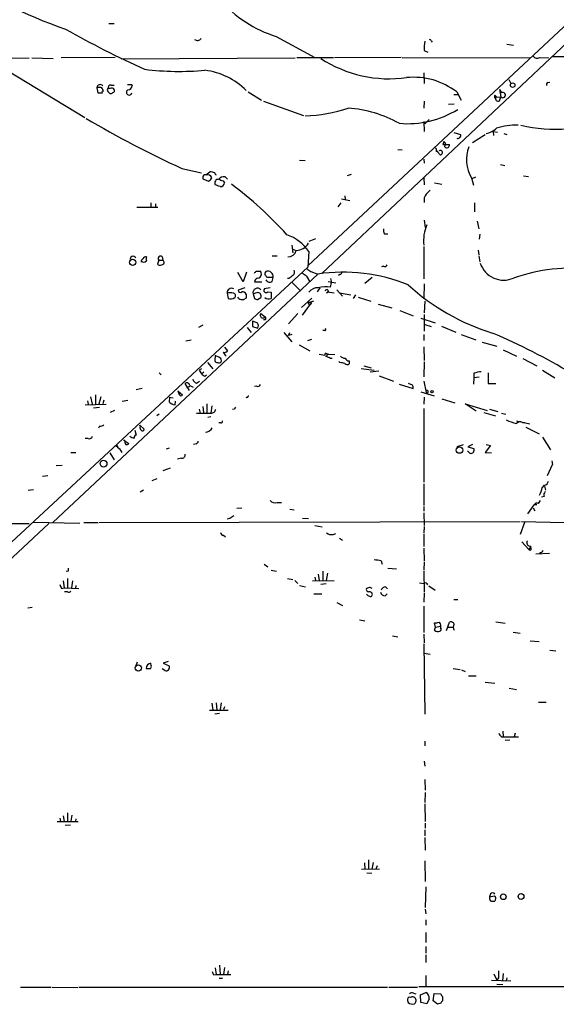
# Model space of a CAD drawing. Extents: x 7 to 1047, y 3 to 906.
# Drawn here: x 629 to 721, y 52 to 222 of the extents above; entities that cross this region are included whole.
import ezdxf

# ---------------------------------------------------------------- set-up
doc = ezdxf.new("R2010")
doc.units = 0
doc.header["$MEASUREMENT"] = 0
doc.layers.add('MAIN', color=5, linetype='CONTINUOUS')

msp = doc.modelspace()

# ---------------------------------------------------------------- linework, layer by layer
at = {"layer": 'MAIN'}
for p, q in [((766.7413, 262.4666), (678.2647, 179.832)), ((768.4347, 261.112), (680.6353, 178.4773)), ((643.89, 221.5726), (644.8213, 221.5726)), ((672.7613, 219.3713), (679.45, 215.7306)), ((699.516, 218.6093), (699.6853, 218.3553)), ((712.5547, 218.0166), (713.74, 217.8473)), ((601.3027, 215.5613), (630.174, 215.646)), ((630.5973, 215.646), (634.3227, 215.5613)), ((644.9907, 215.7306), (635.6773, 215.646)), ((646.0067, 215.4766), (676.0633, 215.646)), ((682.6673, 215.646), (676.3173, 215.646)), ((694.3513, 215.7306), (682.8367, 215.646)), ((694.5207, 215.7306), (716.534, 215.646)), ((698.3307, 216.916), (698.9233, 216.662)), ((718.2273, 215.7306), (719.836, 215.646)), ((720.5133, 215.9), (773.43, 215.8153)), ((622.9773, 215.5613), (639.7413, 205.4013)), ((698.246, 213.106), (698.3307, 211.2433)), ((644.3133, 210.9893), (644.8213, 210.9893)), ((647.8693, 211.074), (647.954, 210.9046)), ((712.8933, 211.9206), (713.232, 211.2433)), ((719.6667, 211.4126), (720.0053, 211.4973)), ((641.858, 210.4813), (642.0273, 209.6346)), ((644.144, 210.3966), (643.7207, 210.3966)), ((643.89, 209.7193), (644.0593, 209.55)), ((667.9353, 209.804), (670.2213, 208.3646)), ((703.4107, 209.3806), (704.088, 209.3806)), ((703.9187, 209.804), (704.6807, 208.3646)), ((710.5227, 209.2113), (710.7767, 208.9573)), ((710.692, 208.8726), (711.5387, 208.9573)), ((711.2847, 210.2273), (711.6233, 209.6346)), ((711.2847, 210.2273), (711.5387, 208.9573)), ((711.2847, 208.28), (711.5387, 208.9573)), ((670.56, 208.1953), (677.5027, 205.74)), ((698.3307, 208.1953), (698.246, 207.01)), ((703.4953, 207.6873), (702.4793, 207.6026)), ((698.246, 204.724), (698.3307, 202.946)), ((699.1773, 205.0626), (698.4153, 204.3006)), ((703.4107, 202.7766), (704.596, 202.438)), ((706.628, 201.0833), (708.8293, 202.438)), ((710.184, 202.946), (710.2687, 202.2686)), ((710.184, 202.946), (710.946, 202.8613)), ((712.0467, 202.6073), (712.5547, 202.438)), ((701.7173, 201.2526), (701.548, 200.7446)), ((701.548, 200.7446), (702.6487, 200.7446)), ((701.7173, 201.2526), (701.9713, 200.8293)), ((701.8867, 200.3213), (701.9713, 200.8293)), ((693.7587, 199.898), (694.5207, 199.8133)), ((700.3627, 199.5593), (700.7013, 199.5593)), ((701.04, 198.9666), (700.6167, 199.4746)), ((676.8253, 198.0353), (677.7567, 197.9506)), ((698.246, 198.2046), (698.3307, 197.5273)), ((711.454, 197.2733), (712.216, 197.104)), ((656.5053, 196.596), (659.892, 195.834)), ((660.654, 195.4953), (661.3313, 196.0033)), ((685.7153, 195.58), (685.038, 195.326)), ((715.4333, 195.326), (716.28, 195.2413)), ((660.146, 194.9873), (660.146, 194.818)), ((660.146, 194.818), (661.0773, 194.3946)), ((663.6173, 194.4793), (663.8713, 194.1406)), ((663.956, 195.1566), (664.3793, 194.7333)), ((698.246, 194.9873), (698.3307, 193.802)), ((700.1087, 194.1406), (701.3787, 193.8866)), ((706.4587, 194.9873), (706.7973, 193.7173)), ((707.136, 195.072), (706.5433, 194.818)), ((684.6147, 191.8546), (684.6993, 191.262)), ((651.1713, 190.6693), (651.1713, 189.9073)), ((651.9333, 190.5), (651.9333, 189.9073)), ((683.9373, 190.6693), (683.4293, 189.992)), ((684.022, 191.3466), (685.4613, 191.0926)), ((706.9667, 190.6693), (706.9667, 189.1453)), ((648.716, 189.9073), (652.3567, 189.9073)), ((698.3307, 187.706), (698.5, 186.436)), ((707.4747, 187.5366), (707.7287, 186.182)), ((691.4727, 185.3353), (692.0653, 185.3353)), ((707.898, 185.2506), (707.8133, 184.404)), ((675.4707, 183.388), (675.64, 182.0333)), ((679.5347, 184.4886), (678.434, 183.9806)), ((675.64, 182.7106), (676.2327, 182.4566)), ((678.434, 182.2873), (678.2647, 179.578)), ((698.246, 183.134), (698.246, 177.546)), ((707.644, 182.5413), (707.7287, 181.6946)), ((652.526, 180.7633), (652.272, 180.086)), ((652.526, 180.7633), (653.2033, 180.7633)), ((653.1187, 181.356), (653.2033, 180.7633)), ((672.084, 181.5253), (672.9307, 181.5253)), ((707.7287, 181.5253), (707.898, 180.5093)), ((678.2647, 179.578), (544.4913, 55.626)), ((679.958, 178.3926), (634.238, 135.5513)), ((667.0887, 177.038), (666.1573, 178.6466)), ((667.6813, 178.7313), (667.0887, 177.038)), ((669.3747, 178.9006), (669.9673, 178.9006)), ((678.7727, 178.816), (679.958, 178.3926)), ((683.768, 178.308), (683.514, 178.1386)), ((691.3033, 179.7473), (690.9647, 179.6626)), ((669.036, 177.038), (670.306, 177.038)), ((672.2533, 177.8), (671.1527, 177.8)), ((672.084, 177.1226), (672.2533, 177.8)), ((674.9627, 177.6306), (674.7087, 177.6306)), ((675.5553, 176.9533), (676.9947, 175.514)), ((678.0107, 178.054), (678.6033, 177.038)), ((681.736, 177.1226), (683.0907, 176.8686)), ((682.1593, 177.6306), (682.3287, 176.9533)), ((682.1593, 176.1066), (682.3287, 176.9533)), ((689.356, 177.8), (688.086, 176.784)), ((698.3307, 176.6993), (698.246, 174.1593)), ((664.2947, 175.0906), (664.464, 174.1593)), ((667.3427, 176.022), (666.242, 175.5986)), ((669.4593, 175.1753), (668.782, 175.006)), ((668.782, 175.006), (669.036, 174.1593)), ((671.7453, 176.022), (670.7293, 175.8526)), ((671.322, 175.3446), (671.9147, 175.26)), ((671.9147, 175.26), (671.9147, 174.1593)), ((680.2967, 176.022), (679.8733, 175.3446)), ((681.482, 175.1753), (681.8207, 175.3446)), ((681.5667, 175.3446), (682.752, 175.1753)), ((683.26, 175.6833), (684.1913, 174.5826)), ((683.6833, 175.1753), (685.6307, 174.8366)), ((666.3267, 174.1593), (666.1573, 174.4133)), ((667.5967, 174.244), (667.1733, 173.99)), ((669.544, 173.99), (670.1367, 174.3286)), ((677.164, 172.6353), (678.942, 174.244)), ((677.3333, 171.2806), (678.688, 173.228)), ((678.434, 173.228), (678.688, 173.228)), ((679.196, 173.736), (678.5187, 173.482)), ((678.8573, 173.482), (678.688, 173.228)), ((686.4773, 174.8366), (686.054, 174.1593)), ((686.9007, 174.4133), (689.102, 173.736)), ((690.372, 173.228), (692.7427, 172.5506)), ((698.4153, 173.736), (698.3307, 171.704)), ((670.1367, 171.6193), (670.8987, 171.0266)), ((676.4867, 171.6193), (674.878, 169.8413)), ((694.0973, 172.1273), (696.3833, 171.196)), ((668.6973, 170.2646), (668.6973, 169.3333)), ((669.6287, 169.926), (668.6973, 170.2646)), ((670.8987, 170.5186), (670.56, 170.5186)), ((697.738, 170.7726), (700.1933, 170.0106)), ((698.3307, 171.45), (698.3307, 168.5713)), ((660.146, 169.5873), (659.384, 169.164)), ((667.766, 169.164), (668.4433, 168.3173)), ((668.6973, 169.3333), (669.6287, 169.0793)), ((674.116, 168.3173), (675.4707, 166.7086)), ((674.878, 167.8093), (675.132, 168.3173)), ((681.1433, 168.656), (680.8047, 168.656)), ((698.4153, 169.672), (699.516, 169.3333)), ((701.294, 169.418), (703.7493, 168.402)), ((657.1827, 166.878), (658.114, 167.0473)), ((675.4707, 167.9786), (674.878, 167.8093)), ((678.8573, 167.132), (678.18, 166.878)), ((698.246, 167.9786), (698.246, 166.9626)), ((704.6807, 167.9786), (707.2207, 167.0473)), ((708.3213, 166.624), (710.8613, 165.9466)), ((663.8713, 165.7773), (664.3793, 165.1846)), ((676.7407, 166.2006), (678.6033, 165.1846)), ((681.5667, 164.592), (681.8207, 164.6766)), ((681.5667, 164.592), (681.8207, 164.6766)), ((698.246, 165.862), (698.3307, 163.4913)), ((711.962, 165.354), (714.248, 164.2533)), ((660.908, 163.1526), (661.8393, 162.052)), ((662.2627, 164.338), (662.178, 163.4913)), ((663.0247, 163.9993), (662.2627, 164.338)), ((680.212, 164.592), (681.1433, 164.4226)), ((681.5667, 164.592), (682.9213, 164.5073)), ((682.1593, 163.9146), (682.4133, 163.9146)), ((683.768, 163.1526), (683.5987, 163.322)), ((685.3767, 163.4066), (685.3767, 162.8986)), ((698.3307, 163.2373), (698.246, 160.6973)), ((715.3487, 163.83), (717.7193, 162.56)), ((652.6107, 161.3746), (652.9493, 161.036)), ((659.892, 162.052), (659.4687, 161.798)), ((659.4687, 161.798), (659.892, 161.2053)), ((659.892, 161.2053), (660.3153, 161.544)), ((687.4087, 162.1366), (689.6947, 161.798)), ((687.9167, 162.56), (689.1867, 162.2213)), ((689.0173, 161.544), (690.4567, 161.7133)), ((706.882, 161.29), (706.882, 160.528)), ((709.3373, 161.3746), (709.3373, 159.512)), ((718.7353, 161.798), (720.852, 160.528)), ((659.0453, 159.5966), (659.5533, 159.9353)), ((660.4847, 160.782), (660.7387, 161.036)), ((690.5413, 160.8666), (692.9967, 159.9353)), ((698.246, 159.9353), (698.6693, 157.988)), ((706.882, 160.528), (706.7973, 159.4273)), ((707.8133, 160.6126), (706.882, 160.528)), ((649.6473, 158.6653), (648.6313, 158.4113)), ((655.828, 158.242), (656.59, 157.5646)), ((657.0133, 159.512), (657.7753, 158.3266)), ((657.352, 158.8346), (657.86, 159.0886)), ((657.86, 159.1733), (658.4527, 158.9193)), ((669.4593, 159.0886), (669.036, 159.004)), ((694.0127, 159.4273), (696.3833, 158.6653)), ((696.2987, 159.258), (695.6213, 159.512)), ((697.738, 158.0726), (700.024, 157.3953)), ((709.3373, 159.512), (710.692, 159.512)), ((640.2493, 156.5486), (640.334, 155.956)), ((640.7573, 157.226), (641.0113, 155.956)), ((641.604, 157.5646), (641.604, 155.956)), ((642.5353, 157.226), (642.1967, 155.956)), ((643.0433, 156.6333), (642.874, 156.0406)), ((646.176, 156.464), (647.192, 156.6333)), ((654.3887, 157.1413), (654.304, 156.3793)), ((654.3887, 157.1413), (654.9813, 157.0566)), ((655.32, 155.8713), (655.4047, 156.464)), ((667.766, 157.1413), (667.512, 157.0566)), ((698.3307, 157.1413), (698.246, 155.956)), ((701.3787, 156.8873), (703.58, 156.21)), ((639.826, 155.8713), (643.4667, 155.956)), ((642.2813, 155.3633), (641.2653, 155.2786)), ((644.906, 154.8553), (644.144, 154.5166)), ((659.4687, 155.1093), (659.638, 154.432)), ((660.146, 155.5326), (660.2307, 154.5166)), ((660.8233, 156.0406), (660.8233, 154.432)), ((661.67, 155.702), (661.5007, 154.432)), ((665.5647, 155.1093), (665.226, 155.0246)), ((698.246, 155.194), (698.246, 142.494)), ((707.3053, 154.7706), (705.358, 156.0406)), ((705.358, 156.0406), (709.168, 154.8553)), ((708.5753, 154.5166), (710.6073, 153.924)), ((709.5913, 155.1093), (711.0307, 154.686)), ((652.6107, 154.2626), (652.1873, 153.924)), ((661.5007, 153.7546), (660.9927, 153.67)), ((711.6233, 154.432), (712.3853, 154.2626)), ((714.248, 153.0773), (716.534, 152.5693)), ((715.264, 152.8233), (715.6873, 152.8233)), ((642.2813, 152.146), (642.112, 151.8073)), ((648.3773, 151.4686), (648.6313, 150.622)), ((649.224, 152.3153), (649.986, 151.638)), ((649.3087, 152.146), (649.224, 152.3153)), ((663.194, 152.7386), (662.8553, 152.7386)), ((715.8567, 151.9766), (718.1427, 150.876)), ((640.334, 150.0293), (639.826, 150.0293)), ((646.5147, 149.7753), (647.3613, 149.1826)), ((646.684, 149.6906), (646.5147, 149.7753)), ((718.7353, 150.2833), (720.09, 148.082)), ((653.8807, 148.2513), (654.3887, 148.4206)), ((658.9607, 149.098), (658.5373, 149.0133)), ((705.0193, 148.9286), (703.9187, 148.59)), ((706.2047, 147.4893), (705.7813, 147.9126)), ((706.628, 149.0133), (705.866, 148.59)), ((705.866, 148.59), (706.882, 148.336)), ((709.7607, 148.844), (708.8293, 147.6586)), ((708.9987, 149.0133), (709.7607, 148.844)), ((637.3707, 147.6586), (638.2173, 147.6586)), ((644.0593, 147.574), (644.8213, 146.3886)), ((656.4207, 146.6426), (655.7433, 146.4733)), ((708.8293, 147.6586), (709.93, 147.574)), ((720.344, 146.2193), (720.4287, 145.542)), ((634.8307, 145.3726), (635.8467, 145.4573)), ((654.4733, 144.9493), (653.2033, 144.4413)), ((719.582, 143.6793), (720.4287, 145.542)), ((633.3913, 143.5946), (632.46, 143.51)), ((652.1873, 143.0866), (651.3407, 142.748)), ((630.0047, 141.1393), (630.936, 141.224)), ((649.9013, 141.1393), (649.3087, 140.8006)), ((698.246, 142.24), (698.246, 138.5146)), ((718.6507, 141.5626), (719.074, 141.986)), ((719.074, 141.8166), (719.2433, 141.1393)), ((718.058, 138.8533), (718.3967, 139.3613)), ((718.9893, 140.0386), (718.566, 139.954)), ((665.988, 138.0066), (666.8347, 138.0913)), ((672.9307, 139.0226), (673.6927, 139.0226)), ((675.132, 137.8373), (675.894, 137.7526)), ((698.246, 138.3453), (698.246, 137.4986)), ((716.1953, 137.0753), (717.296, 138.5993)), ((717.1267, 138.0913), (717.3807, 137.5833)), ((717.296, 138.5993), (717.7193, 138.684)), ((717.7193, 138.684), (717.296, 138.5993)), ((664.8027, 136.2286), (664.2947, 136.144)), ((677.3333, 136.3133), (678.3493, 136.2286)), ((698.246, 137.2446), (698.3307, 135.0433)), ((633.5607, 135.382), (548.0473, 55.7106)), ((603.504, 135.5513), (630.174, 135.382)), ((630.8513, 135.636), (638.8947, 135.4666)), ((639.572, 135.5513), (642.0273, 135.5513)), ((642.1967, 135.5513), (714.8407, 135.7206)), ((679.45, 135.0433), (680.72, 134.7893)), ((698.3307, 134.874), (698.246, 133.7733)), ((715.6027, 135.5513), (714.8407, 133.5193)), ((715.0947, 135.7206), (726.694, 135.4666)), ((663.702, 133.35), (664.0407, 133.096)), ((682.5827, 133.5193), (683.0907, 133.6886)), ((683.6833, 132.842), (684.1913, 132.5033)), ((698.246, 133.604), (698.246, 131.4026)), ((698.246, 131.1486), (698.3307, 128.9473)), ((715.1793, 132.2493), (716.3647, 130.8946)), ((716.7033, 131.4026), (716.3647, 130.8946)), ((716.6187, 130.7253), (716.3647, 130.8946)), ((717.55, 130.1326), (719.9207, 130.302)), ((718.312, 130.3866), (718.2273, 130.048)), ((670.7293, 128.3546), (671.322, 127.9313)), ((671.9147, 127.3386), (672.846, 127.1693)), ((690.88, 128.9473), (691.0493, 128.3546)), ((692.0653, 127.6773), (693.5047, 127.5926)), ((698.3307, 128.778), (698.246, 127.3386)), ((636.8627, 127.1693), (636.524, 127.0846)), ((636.778, 125.8993), (636.778, 124.2906)), ((674.7087, 125.8993), (675.64, 125.73)), ((679.45, 126.1533), (679.5347, 125.5606)), ((680.0427, 126.6613), (680.212, 125.5606)), ((680.8047, 127.1693), (680.8047, 125.5606)), ((681.6513, 126.8306), (681.3973, 125.5606)), ((698.246, 127.1693), (698.3307, 123.6133)), ((635.762, 124.206), (636.1853, 124.2906)), ((636.016, 125.476), (636.1853, 124.2906)), ((636.1853, 124.2906), (638.7253, 124.206)), ((637.6247, 125.476), (637.4553, 124.2906)), ((638.2173, 124.714), (638.1327, 124.206)), ((675.9787, 125.5606), (676.4867, 125.0526)), ((676.8253, 124.714), (677.8413, 124.46)), ((679.0267, 125.476), (682.752, 125.5606)), ((681.3973, 124.968), (680.466, 124.8833)), ((688.848, 124.3753), (688.34, 124.206)), ((691.642, 124.46), (691.9807, 124.1213)), ((697.484, 125.1373), (698.246, 125.0526)), ((699.0927, 124.6293), (700.1933, 123.8673)), ((636.778, 123.6133), (636.27, 123.6133)), ((679.2807, 123.2746), (680.6353, 123.2746)), ((691.5573, 122.936), (691.896, 123.2746)), ((698.3307, 123.444), (698.246, 121.8353)), ((703.4107, 122.2586), (704.088, 122.2586)), ((630.682, 120.904), (629.92, 120.8193)), ((683.26, 121.7506), (684.1913, 121.2426)), ((698.246, 121.158), (698.246, 116.586)), ((687.1547, 118.7873), (688.086, 118.618)), ((700.278, 117.5173), (700.1087, 118.2793)), ((700.1087, 117.0093), (700.278, 117.5173)), ((700.278, 117.5173), (701.1247, 117.6866)), ((702.1407, 116.9246), (702.6487, 118.364)), ((702.3947, 117.5173), (703.2413, 117.5173)), ((710.692, 118.4486), (712.3007, 118.1946)), ((692.8273, 115.9933), (693.7587, 115.824)), ((698.246, 116.332), (698.3307, 114.808)), ((713.6553, 116.6706), (714.8407, 116.5013)), ((698.246, 114.6386), (698.4153, 102.5313)), ((716.6187, 115.1466), (718.1427, 115.062)), ((698.3307, 113.03), (699.3467, 112.8606)), ((720.0053, 113.538), (721.0213, 113.4533)), ((648.8007, 111.506), (648.5467, 110.8286)), ((654.1347, 111.5906), (653.288, 111.3366)), ((653.288, 111.3366), (654.304, 110.8286)), ((703.326, 110.4053), (704.5113, 110.236)), ((653.542, 110.0666), (653.1187, 110.3206)), ((704.7653, 110.1513), (705.358, 109.8973)), ((705.9507, 109.1353), (707.3053, 109.1353)), ((708.8293, 108.0346), (710.5227, 107.8653)), ((712.978, 107.0186), (714.248, 106.7646)), ((661.67, 104.394), (661.8393, 103.2086)), ((662.432, 104.4786), (662.5167, 103.2086)), ((663.2787, 104.4786), (663.1093, 103.2933)), ((663.8713, 103.8013), (663.702, 103.2933)), ((718.058, 104.5633), (719.328, 104.5633)), ((661.2467, 103.2086), (664.464, 103.2086)), ((663.0247, 102.616), (662.178, 102.5313)), ((711.6233, 98.6366), (711.962, 98.6366)), ((711.8773, 99.568), (711.962, 98.6366)), ((711.962, 98.6366), (714.5867, 98.6366)), ((713.994, 99.2293), (713.8247, 98.6366)), ((698.4153, 97.8746), (698.4153, 97.028)), ((713.0627, 98.044), (712.3007, 97.9593)), ((698.3307, 94.4033), (698.4153, 93.5566)), ((698.4153, 91.2706), (698.5, 89.408)), ((698.5, 88.9846), (698.4153, 87.2913)), ((698.4153, 87.0373), (698.5, 83.9893)), ((636.016, 85.0053), (636.1853, 83.9893)), ((636.778, 85.5133), (636.778, 83.9893)), ((637.54, 85.09), (637.3707, 84.074)), ((635, 83.9893), (638.6407, 83.9893)), ((635.4233, 84.582), (635.5927, 83.9893)), ((637.286, 83.3966), (636.3547, 83.312)), ((638.2173, 84.4973), (638.1327, 83.9893)), ((698.5, 83.7353), (698.5, 82.8886)), ((698.4153, 82.55), (698.4153, 81.534)), ((698.4153, 81.28), (698.5, 79.0786)), ((688.0013, 76.8773), (688.086, 75.7766)), ((688.6787, 77.3853), (688.6787, 75.8613)), ((689.5253, 76.962), (689.2713, 75.7766)), ((698.4153, 77.216), (698.5, 73.66)), ((687.4933, 75.7766), (690.626, 75.8613)), ((688.4247, 75.184), (689.2713, 75.0993)), ((690.2027, 76.3693), (689.9487, 75.7766)), ((698.5847, 72.7286), (698.5, 69.1726)), ((709.7607, 71.5433), (709.5913, 71.0353)), ((709.5913, 71.0353), (710.438, 71.2046)), ((710.6073, 70.5273), (710.5227, 70.2733)), ((698.5, 68.9186), (698.5847, 68.072)), ((698.5847, 67.056), (698.5847, 66.1246)), ((698.5847, 64.8546), (698.5847, 63.1613)), ((698.5847, 62.484), (698.5847, 61.2986)), ((698.5847, 61.0446), (698.5847, 59.69)), ((662.2627, 58.7586), (662.432, 57.658)), ((663.0247, 59.2666), (663.1093, 57.658)), ((663.8713, 58.8433), (663.702, 57.658)), ((664.464, 58.2506), (664.3793, 57.658)), ((710.3533, 57.7426), (710.8613, 56.642)), ((711.962, 57.8273), (711.7927, 56.5573)), ((662.0087, 57.5733), (662.432, 57.658)), ((662.432, 57.658), (664.972, 57.658)), ((662.94, 56.9806), (663.5327, 56.9806)), ((698.5847, 57.4886), (698.5847, 55.5413)), ((709.93, 56.642), (713.232, 56.5573)), ((711.1153, 57.0653), (710.8613, 56.642)), ((712.5547, 57.0653), (712.47, 56.5573)), ((628.65, 55.4566), (633.984, 55.4566)), ((634.1533, 55.4566), (638.556, 55.372)), ((638.7253, 55.4566), (691.9807, 55.4566)), ((692.2347, 55.4566), (697.1453, 55.4566)), ((696.468, 54.4406), (696.8913, 54.2713)), ((697.3993, 55.5413), (753.0253, 55.626)), ((697.6533, 54.102), (698.5847, 54.5253)), ((699.8547, 53.086), (700.024, 54.356)), ((700.024, 54.356), (701.2093, 54.2713)), ((710.8613, 55.9646), (711.8773, 55.88)), ((695.452, 53.1706), (695.5367, 52.832)), ((697.738, 52.832), (697.6533, 54.102)), ((698.754, 52.578), (697.738, 52.832)), ((699.1773, 53.4246), (698.754, 52.578)), ((700.6167, 52.4933), (699.8547, 53.086)), ((701.2093, 52.6626), (700.6167, 52.4933)), ((701.4633, 53.848), (701.4633, 53.086))]:
    msp.add_line(p, q, dxfattribs=at)
for centre, radius in [((713.567, 210.9568), 0.3934), ((648.0349, 180.4243), 0.5395), ((699.6599, 158.0981), 0.2035), ((704.399, 148.0458), 0.5592), ((642.9958, 145.7052), 0.5848), ((648.9922, 110.4806), 0.5396), ((711.955, 71.0347), 0.4832), ((715.0184, 71.0862), 0.4977)]:
    msp.add_circle(centre, radius, dxfattribs=at)
for centre, radius, start, end in [((661.3002, 294.2026), 77.6488, 234.954312, 251.326718), ((678.7835, 239.0356), 20.5658, 220.34592, 252.972771), ((717.1307, 362.2185), 162.9577, 240.319183, 245.699778), ((659.1877, 219.3983), 0.7195, 228.042386, 329.450067), ((705.6196, 217.3392), 7.3012, 170.65624, 183.322913), ((699.3043, 218.6093), 0.2116, 0, 126.875312), ((717.8006, 216.393), 0.788, 211.216895, 302.788529), ((692.3336, 233.9199), 21.8604, 237.12005, 277.753173), ((656.0862, 263.3451), 50.0096, 263.091341, 275.045861), ((658.9689, 201.4026), 12.2211, 45.091497, 82.875158), ((696.5078, 200.1531), 12.168, 52.479439, 95.778437), ((642.4105, 210.5173), 0.5537, 33.147526, 183.72803), ((642.2813, 209.507), 1.0623, 66.511757, 113.483296), ((644.2991, 210.4109), 0.5786, 88.593643, 181.416257), ((647.4883, 401.5738), 190.5002, 269.885409, 270.114592), ((647.065, 211.0316), 0.898, 278.130102, 351.869898), ((719.7089, 211.1163), 0.2993, 98.105736, 225.013536), ((642.4083, 400.1344), 190.5002, 269.885409, 270.114592), ((642.0018, 209.8293), 0.9587, 3.546139, 42.848561), ((642.874, 209.7616), 0.1527, 56.299523, 236.299523), ((644.0956, 210.1305), 0.4597, 144.633276, 243.434949), ((644.2287, 209.8885), 0.3785, 243.414641, 333.448488), ((644.398, 209.9732), 0.4937, 30.975698, 120.959776), ((644.6096, 210.0156), 0.2993, 261.875312, 45), ((647.4037, 209.7193), 0.4733, 116.570465, 349.689739), ((710.8612, 208.9573), 0.4232, 143.116564, 216.883436), ((711.0307, 208.6186), 0.4234, 143.132809, 306.875312), ((711.8801, 209.2586), 0.4553, 221.429771, 124.332245), ((676.6689, 232.804), 27.1705, 272.294512, 288.315717), ((683.4969, 185.1892), 21.8877, 61.285667, 85.518096), ((695.4472, 220.8839), 16.5608, 265.030814, 301.450476), ((727.3464, 352.1271), 170.9046, 239.262188, 245.511747), ((713.9369, 194.2777), 9.7853, 86.68931, 108.841752), ((721.1091, 230.7363), 27.3777, 257.127861, 290.825924), ((704.2572, 202.2687), 0.3787, 296.585347, 26.55152), ((708.2447, 206.2097), 3.6805, 281.82163, 313.468616), ((702.2254, 200.6092), 0.4444, 220.365028, 17.737796), ((704.1473, 202.04), 0.3003, 220.421237, 338.510401), ((711.4702, 198.0689), 5.8831, 157.489286, 211.587596), ((700.0508, 199.8171), 0.4047, 320.42467, 55.846581), ((701.0908, 199.3392), 0.376, 262.236206, 125.833535), ((660.5059, 195.1354), 0.3892, 67.632677, 202.367323), ((660.8657, 194.6486), 0.8727, 22.83652, 104.037836), ((661.5005, 194.6477), 1.3661, 60.269164, 97.114612), ((662.4744, 195.7917), 0.2994, 171.878017, 261.859073), ((660.3579, 195.7067), 1.4964, 298.735138, 331.264862), ((662.8081, 194.1092), 0.626, 85.675016, 209.390662), ((578.0076, -18.026), 227.9693, 68.080517, 68.309691), ((663.7504, 194.0484), 1.1271, 79.48964, 142.578016), ((726.7362, 385.1061), 200.8048, 251.450469, 251.679652), ((663.097, 194.2444), 0.7812, 270.902163, 352.364646), ((625.7603, 141.1664), 65.7543, 42.001636, 53.300018), ((699.925, 191.1384), 1.64, 139.966745, 193.555796), ((868.3454, 23.1696), 239.4974, 134.881196, 135.110362), ((704.9982, 184.1727), 6.7976, 156.719952, 186.628835), ((671.9872, 177.7155), 7.9033, 35.342666, 70.510664), ((692.235, 185.9281), 0.9657, 164.75633, 217.8703), ((676.13, 185.0266), 2.5721, 272.288384, 329.639496), ((674.7647, 182.885), 1.5293, 271.071595, 343.731403), ((648.097, 180.9397), 0.513, 28.768225, 200.112884), ((649.9437, 180.5516), 0.4827, 105.254078, 195.254078), ((649.8947, 181.1756), 0.7154, 234.37947, 315.996742), ((650.2824, 180.8903), 0.4827, 74.757374, 164.745922), ((651.045, 181.0173), 0.7203, 151.951376, 208.048624), ((652.7074, 180.5334), 0.6243, 225.77878, 301.541369), ((652.8103, 181.0717), 0.4194, 42.671557, 227.328443), ((653.0473, 180.3982), 0.3971, 268.080754, 66.863941), ((691.515, 180.0719), 0.3875, 236.88812, 349.502061), ((712.0087, 181.5859), 4.2402, 198.28881, 294.098729), ((584.5429, 263.4188), 119.7487, 314.87695, 315.106099), ((669.5686, 178.3735), 0.6609, 275.217189, 52.896031), ((671.2375, 178.4773), 0.4234, 126.888839, 216.859073), ((671.3516, 177.9746), 0.9185, 349.041196, 113.640094), ((675.1459, 178.7737), 0.8046, 307.882478, 21.607035), ((804.6719, 347.6579), 211.6803, 233.018223, 233.247406), ((805.4339, 348.4199), 211.6803, 233.018223, 233.247406), ((684.3591, 149.1219), 29.5997, 67.813331, 98.550856), ((683.6579, 178.7483), 0.4539, 284.039305, 8.578205), ((723.8772, 148.3891), 31.0288, 83.848838, 109.068754), ((669.7777, 176.9869), 0.7435, 101.560817, 176.058791), ((670.6018, 177.7573), 0.5526, 4.432107, 57.497791), ((671.6572, 177.785), 0.788, 211.216895, 302.794642), ((802.2892, 8.5757), 211.6403, 126.756633, 126.985837), ((665.1177, 175.1134), 0.8233, 63.889396, 181.586889), ((664.845, 173.356), 1.8198, 72.398425, 107.601575), ((665.3249, 174.6438), 0.4523, 315.824085, 81.045813), ((666.573, 175.5525), 0.3342, 172.071139, 321.53563), ((666.8982, 174.5615), 0.7857, 27.253168, 94.635856), ((836.8966, 174.5826), 169.3002, 179.885375, 180.114592), ((669.544, 175.1753), 0.7806, 40.599702, 192.526419), ((669.5863, 174.5826), 0.6062, 335.2275, 102.094097), ((671.0257, 175.5986), 0.3875, 139.395498, 319.406726), ((679.8756, 174.2957), 1.7344, 84.471187, 146.221058), ((681.2659, 171.9394), 4.2619, 77.899609, 106.678899), ((681.5032, 175.4505), 0.276, 265.594926, 184.405074), ((721.3887, 204.9744), 38.4371, 227.733531, 252.919738), ((664.8873, 175.4297), 1.3391, 251.571817, 304.6846), ((667.0038, 175.3436), 1.3642, 240.242095, 277.137519), ((711.6125, 301.067), 133.8593, 251.453817, 251.683013), ((671.5423, 175.4006), 1.296, 235.808426, 286.699668), ((678.4128, 173.3762), 0.1497, 44.972935, 278.140927), ((678.688, 258.1319), 84.6501, 269.885409, 270.114592), ((670.4983, 171.298), 0.4837, 138.377281, 325.86971), ((668.6117, 169.5027), 1.1016, 337.396939, 22.59826), ((670.5597, 170.7726), 0.4236, 323.157154, 36.842846), ((681.1434, 168.8676), 0.2116, 269.972923, 36.875312), ((663.6112, 60.1023), 117.7001, 59.283826, 66.735841), ((663.8713, 165.4387), 0.568, 243.43946, 333.425927), ((665.7369, 165.9912), 2.3701, 206.582349, 227.159436), ((681.367, 164.4771), 0.2302, 256.362015, 193.692219), ((662.6183, 163.6014), 0.4539, 194.039305, 278.578205), ((662.9438, 163.4645), 0.4047, 230.42467, 325.846582), ((662.7706, 163.4913), 0.5681, 333.43946, 63.425927), ((766.4144, 375.7424), 227.9692, 248.080499, 248.309672), ((641.8702, -48.5878), 215.8458, 78.578069, 78.807272), ((684.6025, 164.9001), 0.9902, 220.782042, 275.60984), ((685.0501, 163.4306), 0.6243, 225.772379, 301.546171), ((685.4556, 164.2175), 0.8147, 201.826223, 264.442654), ((708.3366, 157.3188), 4.2292, 92.501675, 110.117139), ((657.3653, 159.1643), 0.4948, 1.042258, 135.352106), ((659.3417, 160.5702), 1.0178, 196.919786, 253.067804), ((660.8227, 161.8819), 1.1506, 216.016391, 252.917772), ((657.4065, 158.4476), 1.5919, 187.421011, 213.690068), ((669.671, 159.4132), 0.3875, 236.88812, 349.502061), ((695.4521, 158.8348), 0.9465, 349.683783, 26.559637), ((698.8201, 158.115), 0.1972, 220.103248, 139.896753), ((655.32, 157.1413), 1.27, 216.869898, 270), ((656.336, 157.6705), 0.2752, 202.632677, 337.367323), ((667.766, 157.353), 0.2116, 270, 36.875312), ((661.6153, 155.1565), 0.7335, 261.011536, 356.310626), ((750.2943, 112.9687), 94.6305, 153.3271, 153.556364), ((660.273, 768.2815), 613.8507, 269.8854085, 270.1145915), ((663.2363, 153.035), 0.2994, 261.878017, 8.121983), ((715.9436, 160.7051), 8.2277, 245.02749, 258.107038), ((714.8689, 152.0614), 0.8583, 62.59001, 136.335951), ((642.1973, 153.6681), 1.5244, 273.158773, 303.708832), ((649.9014, 151.9343), 0.6294, 160.344339, 227.723862), ((649.7018, 151.644), 0.2843, 218.087058, 358.790557), ((660.4658, 152.594), 1.4677, 274.043896, 331.425058), ((640.4933, 150.6401), 0.6312, 255.382563, 342.71908), ((647.2765, 149.4789), 0.6292, 160.338213, 227.731211), ((648.2658, 151.0801), 0.9665, 220.484912, 271.594926), ((648.589, 150.2833), 0.3413, 82.88123, 209.742799), ((658.8507, 149.5382), 0.4537, 284.030118, 8.594459), ((645.3152, 148.6323), 0.1609, 307.88123, 195.245747), ((643.6454, 146.1474), 2.9475, 30.844409, 53.127381), ((646.9803, 149.4791), 0.4828, 254.749045, 322.109403), ((706.3317, 148.0819), 0.6061, 257.903922, 24.785044), ((656.5053, 147.2353), 0.5987, 261.876665, 8.132809), ((718.8201, 142.9172), 0.9652, 285.251474, 344.748526), ((714.5019, 142.2402), 4.2038, 332.399904, 350.724104), ((672.5498, 139.9331), 0.987, 215.403388, 292.701585), ((719.921, 140.2925), 0.9657, 142.1297, 195.24367), ((717.804, 138.3452), 0.568, 63.43946, 153.425927), ((792.1292, -32.8263), 211.6403, 126.756633, 126.985837), ((663.6314, 133.7874), 0.4431, 170.831064, 279.168936), ((682.2441, 134.5638), 1.098, 226.047932, 287.961359), ((716.6017, 132.0799), 0.5965, 145.40144, 263.482652), ((716.3339, 131.0793), 0.4544, 308.817365, 63.874766), ((718.3797, 130.8354), 0.4539, 261.421795, 345.960695), ((688.224, 114.5864), 14.6044, 79.521739, 84.220389), ((763.8626, 127.4233), 127.0002, 179.885409, 180.114592), ((804.8875, 209.2046), 189.2834, 206.45383, 206.683054), ((688.7821, 124.0742), 0.4613, 163.399492, 267.664214), ((646.7745, -2.7168), 133.8752, 71.453843, 71.683013), ((691.6068, 123.7191), 0.7418, 87.279935, 168.474956), ((698.5025, 124.7066), 0.4307, 12.33259, 126.55063), ((637.0359, 123.9249), 0.4044, 230.386678, 325.873798), ((689.2143, 123.951), 1.1591, 221.036657, 251.577556), ((688.8903, 123.1476), 0.4827, 344.745922, 105.254078), ((689.0173, 123.1901), 0.3787, 243.44848, 333.414653), ((691.5221, 123.6769), 0.7418, 191.532613, 272.720065), ((700.2781, 120.2254), 1.9535, 265.025178, 287.659526), ((700.6587, 117.8982), 0.5118, 335.578282, 65.528249), ((700.9129, 117.1363), 0.3225, 293.217258, 23.193924), ((701.59, 117.5595), 0.4823, 164.721961, 217.88436), ((702.945, 117.8772), 0.5699, 15.062887, 121.327573), ((704.108, 117.5173), 0.7959, 140.337295, 219.662705), ((700.6857, 117.5374), 0.7822, 222.46635, 296.931928), ((651.3646, 110.3104), 1.0442, 100.667517, 174.785701), ((650.748, 322.0551), 211.6502, 269.885409, 270.114592), ((650.3672, 110.7863), 0.8898, 334.647392, 25.352608), ((653.796, 110.5746), 0.568, 243.434949, 26.565051), ((712.3012, 99.5683), 1.1522, 197.110772, 233.960562), ((710.1159, 71.2691), 0.4488, 24.977557, 142.333315), ((710.1842, 70.8237), 0.6295, 160.359033, 227.717127), ((710.3109, 71.8382), 1.5792, 249.609571, 277.70781), ((710.1839, 70.7813), 0.4937, 329.040224, 59.024302), ((662.7102, 58.2247), 0.9573, 183.51548, 222.879217), ((1007.465, 57.6579), 296.3503, 179.885408, 180.114572), ((696.2563, 53.8481), 0.6292, 70.338213, 137.731211), ((698.1384, 53.5752), 1.0497, 351.7518, 64.838677), ((695.8118, 53.3188), 0.3891, 67.613458, 202.386542), ((696.2901, 53.585), 1.0652, 224.984786, 289.023502), ((696.2866, 53.1463), 0.6245, 45.797976, 121.531771), ((696.2641, 53.1206), 0.6586, 304.520173, 45.953509), ((701.7602, 54.314), 0.5526, 184.432108, 237.497791), ((701.7601, 52.62), 0.5525, 122.493463, 175.577431)]:
    msp.add_arc(centre, radius, start, end, dxfattribs=at)

doc.saveas('drawing.dxf')
